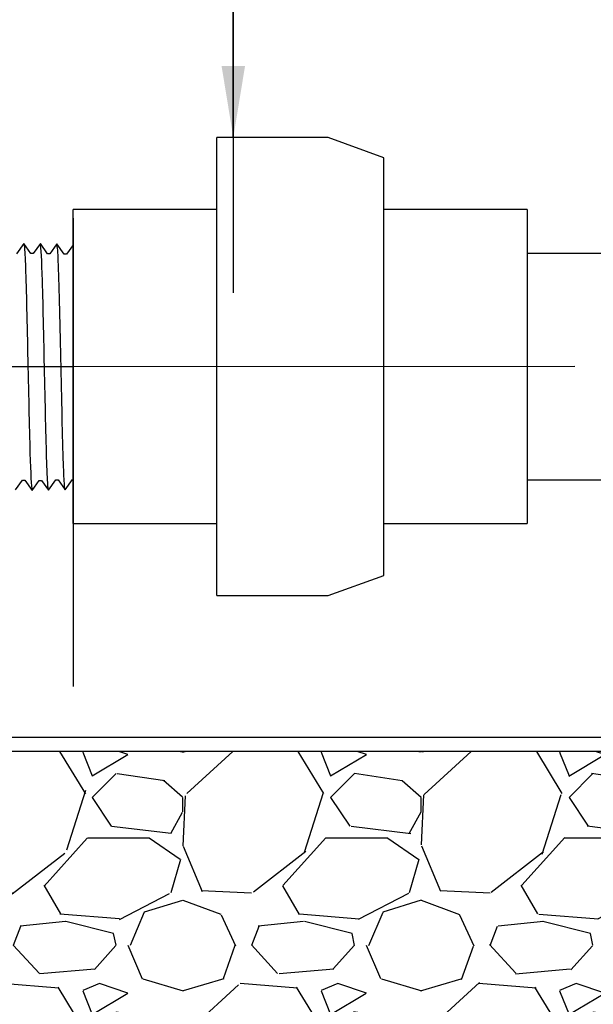
# Model space of a CAD drawing. Extents: x 127.3 to 175, y -3.8 to 47.1.
# Drawn here: x 152.8 to 158.8, y 8.6 to 18.9 of the extents above; entities that cross this region are included whole.
import ezdxf

# ---------------------------------------------------------------- set-up
doc = ezdxf.new("R2010")
doc.units = 0
doc.header["$MEASUREMENT"] = 0
for name, color, linetype in [('HI-DETL-FINE', 249, 'Continuous'), ('HI-DETL-THIN', 1, 'Continuous'), ('HI-HTCH-FILL', 9, 'Continuous'), ('HI-TEXT-STND', 2, 'Continuous')]:
    doc.layers.add(name, color=color, linetype=linetype)
doc.layers.add('REF', color=5, linetype='Continuous', plot=False)
doc.styles.add('HUNTER', font='ARIALN.TTF')
doc.dimstyles.new('HUNTER', dxfattribs={"dimtxt": 0.125, "dimasz": 0.1, "dimexe": 0.05, "dimexo": 0.05, "dimgap": 0.09, "dimtad": 0, "dimtoh": 1, "dimdec": 3, "dimzin": 3, "dimdsep": 46, "dimlunit": 4, "dimtxsty": 'HUNTER', "dimblk": 'ARCHTICK', "dimcen": 0.1, "dimclrd": 249, "dimclre": 249, "dimclrt": 1, "dimadec": 4, "dimazin": 2, "dimtfac": 1, "dimtdec": 3, "dimtofl": 0, "dimtmove": 2, "dimatfit": 0, "dimfxl": 1, "dimfrac": 2, "dimtolj": 1, "dimtzin": 0, "dimarcsym": 0})

# ---------------------------------------------------------------- blocks, each defined once
blk = doc.blocks.new('_ARCHTICK')
at = {"const_width": 0.15}
blk.add_lwpolyline([(-0.5, -0.5), (0.5, 0.5)], dxfattribs=at)

msp = doc.modelspace()

# ---------------------------------------------------------------- hatches: boundary and pattern name
at = {"layer": 'HI-HTCH-FILL'}
h = msp.add_hatch(dxfattribs=at)
h.set_pattern_fill('GRAVEL', color=256, scale=2.5, style=0)
h.set_pattern_definition([(228.012787504, (133.7524116814975, 9.159701652799612), (-20.00000000000016, -22.50000000000001), [0.33634, -33.29772011768425]), (184.969740728, (133.5274116814975, 8.909701652799612), (29.99999999999994, 2.500000000000088), [0.57717, -57.13981190307499]), (132.510447078, (132.9524116814975, 8.859701652799611), (25.00000000000029, -27.49999999999966), [0.4069700000000001, -40.29008149024925]), (267.273689006, (131.9774116814975, 8.234701652799611), (2.50000000000006, 50.00000000000004), [0.5255949999999991, -52.03389510407244]), (292.833654178, (131.9524116814975, 7.709701652799612), (-12.49999999999997, 30.00000000000007), [0.5153874999999991, -51.0234328202207]), (357.273689006, (132.1524116814975, 7.234701652799612), (-50.00000000000004, 2.500000000000064), [0.5255949999999991, -52.03389510407244]), (37.6942404667, (132.6774116814975, 7.209701652799612), (-32.49999999999999, -24.99999999999993), [0.6950725, -68.81212137229001]), (72.2553283749, (133.2274116814975, 7.634701652799611), (17.50000000000007, 55.00000000000001), [0.6562199999999991, -64.96580374203337]), (121.429565615, (133.4274116814975, 8.259701652799611), (-20.00000000000005, 32.49999999999997), [0.527375, -52.2101827743225]), (175.236358309, (133.1524116814975, 8.709701652799613), (27.49999999999996, -2.500000000000095), [0.6020800000000001, -29.50190644698075]), (222.397437798, (132.5524116814975, 8.759701652799611), (-29.99999999999991, -27.49999999999993), [0.77862, -77.08343751198724]), (138.814074834, (134.4524116814975, 8.209701652799613), (-17.50000000000008, 15), [0.2657524999999996, -26.30961203183672]), (171.46923439, (134.2524116814975, 8.384701652799611), (32.49999999999999, -4.999999999999988), [0.5055925, -50.0537785403925]), (225, (133.7524116814975, 8.459701652799613), (-2.775557561562891e-16, -2.499999999999832), [0.3535525, -3.18198140593275]), (203.198590514, (133.5774116814975, 8.759701652799611), (12.49999999999997, 4.999999999999939), [0.190395, -18.84903776465975]), (291.801409486, (133.4024116814975, 8.684701652799612), (-2.49999999999921, 7.500000000000257), [0.2692575, -13.19365451783625]), (30.96375653209999, (133.5024116814975, 8.434701652799612), (7.500000000000132, 4.999999999999948), [0.4373224999999999, -14.14005723711325]), (161.565051177, (133.8774116814975, 8.659701652799612), (5.000000000000028, -2.499999999999942), [0.3162274999999996, -7.589466650420992]), (16.389540334, (131.9524116814975, 8.684701652799612), (24.99999999999991, 7.50000000000011), [0.443, -43.8571128666735]), (70.3461759419, (132.3774116814975, 8.809701652799612), (-10.00000000000305, -27.50000000000849), [0.3716524999999999, -36.7935193682975]), (293.198590514, (133.8774116814975, 9.159701652799612), (-4.999999999999926, 12.49999999999998), [0.3807875, -18.65864526465975]), (343.610459666, (134.0274116814975, 8.809701652799612), (-24.99999999999991, 7.500000000000108), [0.4429999999999996, -43.85711286667244]), (339.44395478, (131.9524116814975, 7.134701652799611), (-12.50000000000009, 5.000000000000061), [0.4271999999999996, -20.93280936329372]), (294.775140569, (132.3524116814975, 6.984701652799612), (-12.50000000000001, 27.5), [0.357945, -35.43660765819]), (66.8014094864, (133.9024116814975, 6.659701652799612), (4.999999999999953, 12.49999999999993), [0.3807875, -18.65864526465975]), (17.3540246363, (134.0524116814975, 7.009701652799611), (-32.49999999999994, -9.999999999999908), [0.4190775, -41.48855903560001]), (69.44395478040002, (132.6774116814975, 6.659701652799612), (-5.000000000000018, -12.49999999999989), [0.2135999999999998, -21.14640936329372]), (101.309932474, (133.7524116814975, 6.659701652799612), (-2.499999999999909, 10.00000000000003), [0.127475, -12.620073783982]), (165.963756532, (133.7274116814975, 6.784701652799612), (7.499999999999897, -2.500000000000004), [0.5153875, -9.79237656404425]), (186.009005957, (133.2274116814975, 6.909701652799612), (25.00000000000011, 2.499999999999958), [0.477625, -47.28480793635701]), (303.690067526, (133.5024116814975, 8.209701652799613), (-2.499999999999968, 4.999999999999964), [0.3605549999999995, -8.653323188659986]), (353.157226587, (133.7024116814975, 7.909701652799612), (42.50000000000004, -5.000000000000132), [0.6294850000000001, -62.31890656007075]), (60.9453959009, (134.3274116814975, 7.834701652799612), (-9.99999999999994, -17.49999999999994), [0.25739, -25.4816853524675]), (90, (134.4524116814975, 8.059701652799612), (-2.5, 2.5), [0.15, -2.35]), (120.256437164, (133.1774116814975, 6.984701652799612), (10.00000000000002, -17.50000000000002), [0.34731, -34.38379997362451]), (48.01278750420001, (133.0024116814975, 7.284701652799612), (20, 22.49999999999994), [0.67268, -32.96138011768424]), (0, (133.4524116814975, 7.784701652799612), (2.5, 2.5), [0.65, -1.85]), (325.3048464690001, (134.1024116814975, 7.784701652799612), (25.00000000000035, -17.49999999999956), [0.3952849999999996, -39.13318575210494]), (254.054604099, (134.4274116814975, 7.559701652799612), (-2.500000000000094, -10.00000000000001), [0.364005, -17.83626972320125]), (207.645975364, (134.3274116814975, 7.209701652799612), (-47.49999999999987, -25.00000000000012), [0.5926625, -58.6736854556485]), (175.42607874, (133.8024116814975, 6.934701652799612), (-32.49999999999989, 2.500000000000004), [0.6269975, -62.07268351992225])])
edge = h.paths.add_edge_path()
edge.add_line((132.2618146603031, 11.20783976522278), (131.9524116814975, 8.757839765222773))
edge.add_line((131.9524116814975, 8.757839765222773), (135.0912067225723, 8.757839765222775))
edge.add_arc((135.0912067225723, 8.357839765222774), 0.4000000000000004, -1.0231815394945443e-12, 90.00000000000409, ccw=False)
edge.add_line((135.4912067225723, 8.357839765222767), (135.4912067225722, 7.470782102660598))
edge.add_arc((135.5912067225721, 7.47078210266055), 0.09999999999988063, 179.9999999999725, 280.697597984086)
edge.add_arc((137.2173192335171, 18.4121811825186), 11.15608958998248, 261.7150551250012, 277.8845351936616)
edge.add_arc((140.6326114834956, -19.67831853289551), 27.10549295487107, 86.01407637778323, 93.98759906594239, ccw=False)
edge.add_arc((144.2110545278188, 20.63069734972771), 13.37682049358195, 262.7233951938285, 277.4184315699619)
edge.add_arc((147.6784564458916, -5.533411635332751), 13.01611797082608, 77.87124596844592, 97.68347207296648, ccw=False)
edge.add_arc((152.773100181866, 25.2166737555629), 18.17833729405669, 262.5410463920853, 276.9555312560377)
edge.add_line((154.974478030072, 7.172121049942291), (159.3168397129477, 7.192159457158078))
edge.add_line((159.3168397129477, 7.192159457158078), (159.3168397129477, 7.468159363966532))
edge.add_line((159.3168397129477, 7.468159363966532), (161.0618397545583, 7.46815936396653))
edge.add_line((161.0618397545583, 7.46815936396653), (161.0618397545583, 9.213159405577146))
edge.add_line((161.0618397545583, 9.213159405577146), (161.4753397263367, 9.213159405577144))
edge.add_line((161.4753397263367, 9.213159405577144), (161.4753397263367, 11.20783976522278))
edge.add_line((161.4753397263367, 11.20783976522278), (132.2618146603031, 11.20783976522278))

# ---------------------------------------------------------------- linework, layer by layer
at = {"layer": 'HI-DETL-FINE'}
msp.add_lwpolyline([(152.7143021199365, 13.9485606430279), (152.7874224552442, 14.05073464937173), (152.8119795982246, 14.05073464937173), (152.8882005043809, 13.94314628557502), (152.9633711018, 14.04803572054999), (152.9633711018, 14.04803572054999), (152.9879165115826, 14.04803572054999), (153.061010765448, 13.94583480356698), (153.137289652678, 14.05342741826463), (153.1618258225674, 14.05342741826463), (153.2339195015013, 13.95121833805004), (153.3112046835967, 14.05884243570989), (153.3357483333997, 14.05884243570989), (153.4084733451123, 13.95665313062124), (153.4851191278556, 14.06427981956343), (153.5096451778619, 14.06427981956343), (153.581748344499, 13.96204806277141), (153.6590203722669, 14.0696788505267), (153.6835499422326, 14.0696788505267), (153.7562472708428, 13.96748110992787), (153.8329378964902, 14.07508074145693), (153.8574734797197, 14.07508074145693), (153.9295449164075, 13.97287674433096), (154.0068323943127, 14.08052120527489), (154.0313788307502, 14.08052120527489), (154.1040936228096, 13.97831132306563), (154.1807544651501, 14.08592998945882), (154.2052805078839, 14.08592998945882), (154.227043983743, 14.04894907666548), (154.2928402369924, 14.1130619093619), (154.2928402369924, 16.36270400130449), (154.1719792065227, 16.48356488510925), (154.1189070196171, 16.3925349233618), (154.0943767163266, 16.3925349233618), (154.0181307304601, 16.50013106040204), (153.9450028419063, 16.39796453397181), (153.9204693119864, 16.39796453397181), (153.8442117395871, 16.50554600451481), (153.7710778377695, 16.40339282459706), (153.7465409345552, 16.40339282459706), (153.6703154817848, 16.5109602886352), (153.5971566469219, 16.40878188234221), (153.5726292769309, 16.40878188234221), (153.4963821177446, 16.51637574607538), (153.4232517358863, 16.41420159306658), (153.3987226059156, 16.41420159306658), (153.3224832933053, 16.52179010352826), (153.2493328916783, 16.41963956358001), (153.2247967217889, 16.41963956358001), (153.1485582891684, 16.52720526763849), (153.0754379538608, 16.42503126129466), (153.0508808108804, 16.42503126129466), (152.9746599047241, 16.53261962509137), (152.899489307305, 16.4277301901164), (152.899489307305, 16.4277301901164), (152.8749438975223, 16.4277301901164), (152.8018496436569, 16.52993110709941), (152.7255707564269, 16.42233849240176)], dxfattribs=at)
for points, knots in [([(152.8018496436569, 16.52993110709941), (152.8032420991896, 16.52637897240683), (152.8045366661547, 16.52218637021551), (152.8065942658639, 16.50816051421968), (152.807935754835, 16.49456556085192), (152.8119755193537, 16.44021961717828), (152.8146912462865, 16.38671240662656), (152.825475193835, 16.10912770504661), (152.8336263659729, 15.75452350791209), (152.8499098161891, 14.999658064653), (152.8579590745675, 14.60675702704596), (152.872567651996, 14.12079136545434), (152.879421895337, 13.98298817554869), (152.8882005043809, 13.94314628557502)], [0.02672659981469718, 0.02672659981469718, 0.02672659981469718, 0.02672659981469718, 0.04627098604826501, 0.04627098604826501, 0.09254197209653002, 0.09254197209653002, 0.18508394419306, 0.18508394419306, 0.4654741941350891, 0.4654741941350891, 0.745864444077118, 0.745864444077118, 0.9668164791339069, 0.9668164791339069, 0.9668164791339069, 0.9668164791339069]), ([(153.061010765448, 13.94583480356698), (153.0596183099153, 13.94938693825956), (153.0583237429503, 13.95357954045088), (153.0562661432411, 13.96760539644671), (153.05492465427, 13.98120034981447), (153.0508848897513, 14.03554629348811), (153.0481691628185, 14.08905350403983), (153.03738521527, 14.36663820561978), (153.0292340431321, 14.7212424027543), (153.0129505929158, 15.47610784601339), (153.0049013345374, 15.86900888362043), (152.990292757109, 16.35497454521204), (152.9834385137679, 16.4927777351177), (152.9746599047241, 16.53261962509137)], [0.02672659981469718, 0.02672659981469718, 0.02672659981469718, 0.02672659981469718, 0.04627098604826501, 0.04627098604826501, 0.09254197209653002, 0.09254197209653002, 0.18508394419306, 0.18508394419306, 0.4654741941350891, 0.4654741941350891, 0.745864444077118, 0.745864444077118, 0.9668164791339069, 0.9668164791339069, 0.9668164791339069, 0.9668164791339069]), ([(153.2339195015013, 13.95121833805004), (153.2336488706403, 13.95217283394438), (153.2334463628873, 13.95306995320655), (153.2325141031187, 13.95732600501089), (153.2319313783514, 13.96094517416703), (153.2301249713032, 13.97396216842314), (153.2289725226885, 13.98557314502405), (153.2242007022651, 14.04675564790801), (153.2206491973378, 14.12379023230799), (153.2080405217752, 14.48395919875003), (153.1991924539506, 14.90728134729825), (153.181221073056, 15.73745986479898), (153.1723776066364, 16.13260859972889), (153.1593744600058, 16.44016530424203), (153.15472471253, 16.50250184328671), (153.1485582891684, 16.52720526763849)], [0.02398429697934241, 0.02398429697934241, 0.02398429697934241, 0.02398429697934241, 0.02967227744342143, 0.02967227744342143, 0.04945379573903572, 0.04945379573903572, 0.08901683233026428, 0.08901683233026428, 0.2121914162574068, 0.2121914162574068, 0.5207124056176667, 0.5207124056176667, 0.8292333949779267, 0.8292333949779267, 0.967414805773747, 0.967414805773747, 0.967414805773747, 0.967414805773747]), ([(153.4084733451123, 13.95665313062124), (153.4075799549452, 13.95873570170987), (153.4068262635297, 13.96092544118641), (153.4052096164717, 13.96962302749897), (153.4041603548831, 13.97844144763574), (153.4008669967528, 14.01308167331732), (153.3987345930013, 14.0472513640288), (153.3923195446545, 14.1804852022975), (153.388027475758, 14.31100760968479), (153.3733168275027, 14.85349349755438), (153.3629950379035, 15.40383834298923), (153.3455464752853, 16.12344688427262), (153.3383835225815, 16.35408063603771), (153.3293038045059, 16.48437489205371), (153.3273537629572, 16.50250721176829), (153.3224832933053, 16.52179010352826)], [0.02558728511307981, 0.02558728511307981, 0.02558728511307981, 0.02558728511307981, 0.03691206484847868, 0.03691206484847868, 0.07382412969695737, 0.07382412969695737, 0.1476482593939147, 0.1476482593939147, 0.2952965187878295, 0.2952965187878295, 0.6524056134282668, 0.6524056134282668, 0.8993323511501253, 0.8993323511501253, 0.9662565739312533, 0.9662565739312533, 0.9662565739312533, 0.9662565739312533]), ([(153.581748344499, 13.96204806277141), (153.5814985994937, 13.9629343086788), (153.5813096477379, 13.96376745920422), (153.5803921381086, 13.96789409799671), (153.5798133717337, 13.97141766031556), (153.5779989475643, 13.98410046267577), (153.5768400197061, 13.99544253666511), (153.5721824818525, 14.05449497363904), (153.5686680893064, 14.12807363431268), (153.5570340269625, 14.45679310598432), (153.5487498264696, 14.82626507635415), (153.5324004111226, 15.58225026025846), (153.5242055065987, 15.96122466289963), (153.5103926397382, 16.37518468686178), (153.5038559775973, 16.4856294333486), (153.4963821177446, 16.51637574607538)], [0.02408308074488393, 0.02408308074488393, 0.02408308074488393, 0.02408308074488393, 0.02939841409703477, 0.02939841409703477, 0.04899735682839129, 0.04899735682839129, 0.08819524229110431, 0.08819524229110431, 0.2086036335956691, 0.2086036335956691, 0.4914247103786554, 0.4914247103786554, 0.7742457871616417, 0.7742457871616417, 0.9671632774487127, 0.9671632774487127, 0.9671632774487127, 0.9671632774487127]), ([(153.7562472708428, 13.96748110992787), (153.7554084303782, 13.96940483007162), (153.7547098904277, 13.97139736752104), (153.7531173747439, 13.97963711914871), (153.7520992454952, 13.98801816534697), (153.7489156669329, 14.02083632117535), (153.7467986360869, 14.05316866539573), (153.7405106518718, 14.17956838341544), (153.7363280469078, 14.30337131150534), (153.7224110727994, 14.8080252057877), (153.7126526218346, 15.31332744799289), (153.6954610602314, 16.0380089113693), (153.6881325987033, 16.29270569470521), (153.6783643331033, 16.46120838099599), (153.6757132299737, 16.4888657820499), (153.6703154817848, 16.5109602886352)], [0.02565889727260158, 0.02565889727260158, 0.02565889727260158, 0.02565889727260158, 0.0360599548164174, 0.0360599548164174, 0.0721199096328348, 0.0721199096328348, 0.1442398192656696, 0.1442398192656696, 0.2884796385313392, 0.2884796385313392, 0.6256792196892288, 0.6256792196892288, 0.8783271702108497, 0.8783271702108497, 0.9661505024861866, 0.9661505024861866, 0.9661505024861866, 0.9661505024861866]), ([(153.9295449164075, 13.97287674433096), (153.9293379048753, 13.97362280524669), (153.9291742769934, 13.97433172705746), (153.9282876809822, 13.97821798843244), (153.9277307093573, 13.98159316680637), (153.9259740162967, 13.99366122902836), (153.9248411255227, 14.00434315837982), (153.9202278371314, 14.06040271637546), (153.9168303286474, 14.13042687189326), (153.9045893712754, 14.46428239056044), (153.8958894661841, 14.86422203448474), (153.8782660818995, 15.66601754983782), (153.869587894988, 16.05741364942272), (153.8562080145521, 16.40128708598682), (153.8508920030168, 16.47854764779415), (153.8442117395871, 16.50554600451481)], [0.02419042945630336, 0.02419042945630336, 0.02419042945630336, 0.02419042945630336, 0.02870352316361209, 0.02870352316361209, 0.04783920527268681, 0.04783920527268681, 0.08611056949083626, 0.08611056949083626, 0.204169887941553, 0.204169887941553, 0.5066577844336293, 0.5066577844336293, 0.8091456809257056, 0.8091456809257056, 0.9667889808432901, 0.9667889808432901, 0.9667889808432901, 0.9667889808432901]), ([(154.1040936228096, 13.97831132306563), (154.1032181931272, 13.98035262424847), (154.1024804158255, 13.98249066869254), (154.1008523855716, 13.99107674599156), (154.0997890352014, 13.99978084774879), (154.0964956782573, 14.03402434069796), (154.0943757682626, 14.0677325083875), (154.0878956003153, 14.19927817847377), (154.0835953091707, 14.3281203947059), (154.0689343975588, 14.8651357506829), (154.0585421589418, 15.41098829186057), (154.0407898290763, 16.12111341606529), (154.0335286179999, 16.34707088458849), (154.0246315589569, 16.46650537339232), (154.0228645471261, 16.48187632386708), (154.0181307304601, 16.50013106040204)], [0.02582302628047752, 0.02582302628047752, 0.02582302628047752, 0.02582302628047752, 0.03699178587585025, 0.03699178587585025, 0.07398357175170049, 0.07398357175170049, 0.147967143503401, 0.147967143503401, 0.295934287006802, 0.295934287006802, 0.6554418894622824, 0.6554418894622824, 0.9053139318857167, 0.9053139318857167, 0.9661857204847526, 0.9661857204847526, 0.9661857204847526, 0.9661857204847526]), ([(154.227043983743, 14.04894907666548), (154.2266523405682, 14.04985105564955), (154.2257653735355, 14.05189379678355), (154.2243842008889, 14.06489133505986), (154.2228836636995, 14.08638590921902), (154.2213685607128, 14.11640215259265), (154.2198743092851, 14.1540659200431), (154.2183923446784, 14.19933782254299), (154.2168882702329, 14.25247411806758), (154.2153715246952, 14.31278260095355), (154.2138803859097, 14.37922596382829), (154.2123998930283, 14.4517861327334), (154.2108920404981, 14.5307140396594), (154.2093748980596, 14.61490722282397), (154.2078873728025, 14.70294554766738), (154.2064068884424, 14.79492649959323), (154.204895309912, 14.89104728334878), (154.2033790571783, 14.98991596365008), (154.2018951956093, 15.08988271310682), (154.2004132660936, 15.19115567869846), (154.1988984180216, 15.29385646003619), (154.1973844658307, 15.39645169249182), (154.1959034048852, 15.49724654183304), (154.1944185977356, 15.59654252758816), (154.1929017973496, 15.69436793640367), (154.1913915642462, 15.78921611935666), (154.189911438007, 15.8795414778674), (154.1884229208714, 15.96570849840063), (154.1869058712446, 16.04764034374869), (154.1853986993326, 16.12402408315493), (154.1839188982185, 16.19364298734876), (154.1824260061485, 16.25688347004686), (154.1809102000495, 16.31356946776384), (154.1794060747371, 16.36272819093479), (154.1779252307549, 16.40363458316862), (154.1764280999084, 16.43658126501209), (154.1749143706718, 16.46157396477721), (154.1734133166163, 16.4770970444139), (154.1719791333114, 16.48356495832062)], [0, 0, 0, 0, 0.02065858899888133, 0.04678617824099102, 0.07366545574052272, 0.1005447771286014, 0.1268035166406, 0.1530624258775578, 0.1800766272128605, 0.2070908447023978, 0.2334807316342143, 0.259870797132068, 0.2870197810280597, 0.3141687432277949, 0.3406896252527337, 0.3672107360239287, 0.3944943418133897, 0.4217778955363267, 0.4484296655016523, 0.4750816574376472, 0.5024997453102982, 0.5299177514372375, 0.556700592108155, 0.5834836280412834, 0.6110363755060346, 0.6385890427568642, 0.6655046860802475, 0.6924204859577308, 0.7201098434524905, 0.7477991612685115, 0.7748477434836821, 0.8018964626087235, 0.8297227182673447, 0.8575489507368669, 0.8847303323916624, 0.9119118368014535, 0.9398748771338385, 1, 1, 1, 1])]:
    msp.add_open_spline(points, degree=3, knots=knots, dxfattribs=at)
at = {"layer": 'HI-DETL-THIN'}
for p, q in [((155.992414779341, 17.64304461322877), (154.8244147405105, 17.64304461322877)), ((156.5764148079229, 17.43048600205732), (155.992414779341, 17.64304461322877)), ((158.0804147469206, 16.88704461327195), (158.0804147469206, 13.59704451296719)), ((159.500339752619, 16.42538295533331), (158.0804147469206, 16.42538295533321)), ((159.500339752619, 14.0503829553333), (158.0804147469206, 14.05038295533322)), ((155.992414779341, 12.84104451301037), (156.5764148079229, 13.05360312418182)), ((154.8244147405105, 12.84104451301037), (155.992414779341, 12.84104451301037))]:
    msp.add_line(p, q, dxfattribs=at)
at = {"layer": 'REF'}
for points in [[(153.0702960221709, 15.23788295533319), (147.2633897486211, 15.23788295533319)], [(155.6504230819396, 15.23788295533319), (155.1504230819396, 15.23788295533319), (150.7124229607197, 15.23788295533319), (150.2124229607197, 15.23788295533319)], [(132.1280220482762, 11.35783976522277), (161.6307303760221, 11.35783976522277)]]:
    msp.add_lwpolyline(points, dxfattribs=at)
msp.add_lwpolyline([(132.2618146603031, 11.20783976522278), (131.9524116814975, 8.757839765222773), (135.0912067225723, 8.757839765222775, -0.4142135623731053), (135.4912067225723, 8.357839765222767), (135.4912067225722, 7.470782102660598, 0.4700186446606484), (135.6097692646782, 7.372520044720875, 0.07066996277014984), (138.7476802643729, 7.361555405896102, -0.0348051000076187), (142.5167520015635, 7.36161051351177, 0.06420720731456396), (145.9381973841875, 7.365845142816075, -0.08666313305524335), (150.4132630936135, 7.192159457158072, 0.09205007222393445), (150.4132630936135, 7.192159457158072, 0.06297811981817833), (154.974478030072, 7.172121049942291), (159.3168397129477, 7.192159457158078), (159.3168397129477, 7.468159363966532), (161.0618397545583, 7.46815936396653), (161.0618397545583, 9.213159405577146), (161.4753397263367, 9.213159405577144), (161.4753397263367, 11.20783976522278)], format="xyb", close=True, dxfattribs=at)

# ---------------------------------------------------------------- leaders
at = {"layer": 'HI-TEXT-STND'}
msp.add_leader([(154.9983299150443, 17.64304461322877), (154.9983299150443, 26.23278791474927)], dimstyle='HUNTER', override={"dimscale": 6, "dimasz": 0.125, "dimgap": 0.095, "dimclrd": 256}, dxfattribs=at)

# ---------------------------------------------------------------- next in the draw order: wipeouts: each hides what was drawn before it
msp.add_wipeout([(156.5764148079229, 13.59704451296719), (153.3204148015128, 13.59704451296719), (153.3204148015128, 16.88704461327195), (156.5764148079229, 16.88704461327195)])

# ---------------------------------------------------------------- next in the draw order: linework, layer by layer
at = {"layer": 'HI-DETL-THIN'}
for p, q in [((154.8244147405105, 15.24204456311957), (154.8244147405105, 17.64304461322877)), ((156.5764148079229, 15.24204456311957), (156.5764148079229, 17.43048600205732)), ((154.8244147405105, 16.88704461327195), (153.3204148015128, 16.88704461327195)), ((153.3204148015128, 15.24204456311957), (153.3204148015128, 16.88704461327195)), ((158.0804147469206, 16.88704461327195), (156.5764148079229, 16.88704461327195)), ((153.3204148015128, 13.59704451296719), (153.3204148015128, 15.24204456311957)), ((154.8244147405105, 12.84104451301037), (154.8244147405105, 15.24204456311957)), ((156.5764148079229, 13.05360312418182), (156.5764148079229, 15.24204456311957)), ((153.3204148015128, 13.59704451296719), (154.8244147405105, 13.59704451296719)), ((156.5764148079229, 13.59704451296719), (158.0804147469206, 13.59704451296719))]:
    msp.add_line(p, q, dxfattribs=at)
at = {"layer": 'REF'}
for points in [[(154.9983299150443, 27.13456389579921), (154.9983299150443, 16.01441336416282)], [(153.3204148015128, 16.79582178110683), (153.3204148015128, 11.8878520515492)], [(158.5804147469206, 15.24204456311957), (152.8204331066612, 15.2377661506409)]]:
    msp.add_lwpolyline(points, dxfattribs=at)

doc.saveas('drawing.dxf')
